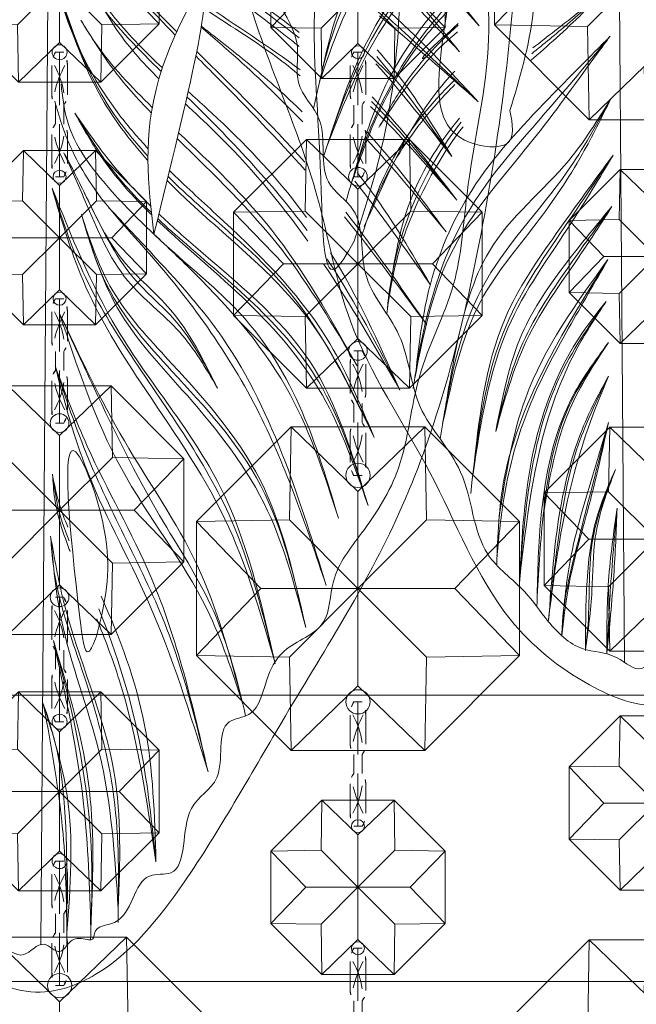
# Model space of a CAD drawing. Units: millimetres. Extents: x -605615645 to 17, y -1703671404 to 113.
# Drawn here: x -605611885 to -605611835, y -1703669679 to -1703669600 of the extents above; entities that cross this region are included whole.
import ezdxf

# ---------------------------------------------------------------- set-up
doc = ezdxf.new("R2010")
doc.units = ezdxf.units.MM
doc.layers.get('0').update_dxf_attribs({"lineweight": 9, "true_color": 0x1c1c1c})
doc.layers.get('Defpoints').update_dxf_attribs({"color": 3, "lineweight": 0})
doc.styles.add('2F обычный', font='Montserrat-Light.ttf', dxfattribs={"width": 0.8})
doc.dimstyles.new('stroitelniy3', dxfattribs={"dimtxt": 80, "dimasz": 30, "dimexe": 5, "dimexo": 10, "dimgap": 20, "dimtad": 1, "dimtoh": 1, "dimdec": 0, "dimrnd": 5, "dimtxsty": '2F обычный', "dimblk": 'ARCHTICK', "dimcen": 0.09, "dimdle": 2, "dimadec": 0, "dimazin": 2, "dimtfac": 1, "dimtdec": 0, "dimtmove": 1, "dimatfit": 3, "dimfxl": 10, "dimtfill": 1, "dimtolj": 1, "dimtzin": 0, "dimarcsym": 1})

# ---------------------------------------------------------------- blocks, each defined once
blk = doc.blocks.new('A$C444B649E')
at = {"color": 0, "extrusion": (0.222521, 0, 0.974928)}
for p, q in [((43.15, 3.825, 0.34), (41.715, 182.042, 0.668)), ((46.129, 3.497, -0.34), (47.565, 182.042, -0.668))]:
    blk.add_line(p, q, dxfattribs=at)
at = {"color": 0}
for points, knots in [([(40.556, 178.667, 0.932), (40.524, 178.674, 0.939), (38.071, 179.205, 1.499), (30.832, 179.664, 3.152), (22.29, 173.414, 5.101), (15.507, 165.811, 6.649), (14.16, 158.26, 6.957), (10.992, 150.618, 7.68), (6.332, 140.139, 8.744), (3.607, 125.486, 9.366), (0.816, 106.303, 10.003), (1.134, 83.812, 9.93), (4.444, 59.988, 9.174), (10.763, 38.393, 7.732), (21.636, 22.957, 5.25), (29.401, 9.916, 3.478), (36.301, 1.918, 1.903), (43.446, -0.674, 0.272), (50.01, 1.689, -1.226), (57.893, 7.568, -3.025), (62.569, 19.195, -4.092), (70.424, 29.428, -5.885), (72.853, 43.198, -6.439), (81.173, 59.145, -8.339), (82.159, 82.751, -8.563), (85.253, 104.51, -9.27), (84.685, 121.96, -9.14), (83.703, 137.357, -8.916), (78.358, 152.347, -7.696), (72.193, 167.813, -6.289), (62.764, 177.421, -4.137), (53.559, 179.265, -2.036), (49.801, 178.317, -1.178), (48.813, 177.991, -0.953)], [4.98394, 4.98394, 4.98394, 4.98394, 5.084102, 12.647306, 26.471377, 35.462956, 42.847511, 48.920762, 60.410313, 77.261702, 93.373244, 118.609304, 144.315789, 165.577086, 185.35708, 200.881729, 211.764806, 216.457286, 223.225248, 232.0523, 245.845184, 259.914597, 270.441227, 287.089248, 313.419389, 339.884869, 353.169381, 365.71295, 385.96429, 400.57599, 415.781125, 424.586866, 427.780695, 427.780695, 427.780695, 427.780695]), ([(20.657, 75.994, 5.474), (21.114, 76.323, 5.37), (24.582, 78.797, 4.578), (30.106, 82.708, 3.317), (37.408, 88.404, 1.651), (39.475, 93.5, 1.179), (40.545, 96.136, 0.935)], [18.766371, 18.766371, 18.766371, 18.766371, 20.483315, 31.76853, 39.611304, 48.019464, 48.019464, 48.019464, 48.019464]), ([(20.672, 77.116, 5.47), (22.362, 78.322, 5.085), (26.963, 81.39, 4.035), (33.125, 85.673, 2.628), (38.316, 90.927, 1.443), (39.837, 94.483, 1.096), (40.545, 96.136, 0.935)], [19.572662, 19.572662, 19.572662, 19.572662, 25.89389, 36.369675, 42.554054, 47.928745, 47.928745, 47.928745, 47.928745]), ([(31.322, 77.178, 3.04), (33.823, 79.483, 2.469), (37.547, 83.063, 1.619), (40.759, 87.126, 0.886), (41.857, 88.515, 0.635)], [32.518509, 32.518509, 32.518509, 32.518509, 42.838356, 48.197631, 48.197631, 48.197631, 48.197631]), ([(5.007, 77.659, 9.046), (7.444, 80.467, 8.49), (10.161, 83.598, 7.87), (13.255, 86.232, 7.163), (13.577, 86.499, 7.09)], [0, 0, 0, 0, 11.198993, 12.48466, 12.48466, 12.48466, 12.48466]), ([(32.57, 74.272, 2.755), (34.006, 75.519, 2.427), (37.31, 78.589, 1.673), (39.911, 82.357, 1.079), (41.42, 84.542, 0.735)], [33.790641, 33.790641, 33.790641, 33.790641, 39.578271, 47.565977, 47.565977, 47.565977, 47.565977]), ([(32.87, 73.395, 2.686), (34.298, 74.701, 2.36), (37.564, 78.044, 1.615), (39.547, 82.591, 1.162), (41.498, 84.624, 0.717), (41.537, 84.665, 0.708)], [33.116339, 33.116339, 33.116339, 33.116339, 38.985711, 47.370634, 47.542403, 47.542403, 47.542403, 47.542403]), ([(6.716, 75.571, 8.656), (8.373, 77.477, 8.278), (10.491, 79.913, 7.794), (12.983, 81.89, 7.225), (13.54, 82.302, 7.098)], [0, 0, 0, 0, 7.61571, 9.734857, 9.734857, 9.734857, 9.734857]), ([(33.814, 67.777, 2.471), (34.679, 68.635, 2.273), (37.598, 71.768, 1.607), (40.487, 76.536, 0.948), (41.677, 80.586, 0.676), (41.992, 81.657, 0.604)], [31.067438, 31.067438, 31.067438, 31.067438, 34.780968, 44.108557, 47.464596, 47.464596, 47.464596, 47.464596]), ([(33.824, 66.82, 2.469), (35.445, 68.478, 2.099), (39.063, 72.878, 1.273), (40.899, 78.382, 0.854), (41.992, 81.657, 0.604)], [30.278847, 30.278847, 30.278847, 30.278847, 37.25714, 47.507711, 47.507711, 47.507711, 47.507711]), ([(5.072, 71.55, 9.031), (7.719, 74.168, 8.427), (10.491, 76.912, 7.794), (13.485, 79.371, 7.111), (13.621, 79.482, 7.08)], [0, 0, 0, 0, 11.290909, 11.826697, 11.826697, 11.826697, 11.826697]), ([(20.4, 70.734, 5.533), (21.811, 72.013, 5.211), (24.694, 74.397, 4.553), (27.698, 76.552, 3.867), (29.175, 77.617, 3.53)], [18.013639, 18.013639, 18.013639, 18.013639, 23.78105, 29.347808, 29.347808, 29.347808, 29.347808]), ([(33.454, 71.097, 2.553), (35.25, 72.714, 2.143), (37.521, 74.886, 1.625), (39.266, 77.504, 1.226), (39.67, 78.109, 1.134)], [27.849587, 27.849587, 27.849587, 27.849587, 35.151407, 37.349591, 37.349591, 37.349591, 37.349591]), ([(20.353, 69.925, 5.543), (22.163, 71.679, 5.13), (25.079, 74.266, 4.465), (28.112, 76.689, 3.772), (29.19, 77.532, 3.526)], [17.336792, 17.336792, 17.336792, 17.336792, 24.990285, 29.163246, 29.163246, 29.163246, 29.163246]), ([(7.373, 67.144, 8.506), (8.774, 69.267, 8.186), (10.756, 72.271, 7.734), (13.14, 74.957, 7.19), (13.869, 75.714, 7.023)], [0, 0, 0, 0, 7.679309, 10.863736, 10.863736, 10.863736, 10.863736]), ([(20.019, 62.258, 5.62), (22.143, 64.927, 5.135), (25.545, 68.383, 4.358), (29.251, 71.469, 3.512), (30.326, 72.368, 3.267)], [16.222637, 16.222637, 16.222637, 16.222637, 26.564585, 30.811384, 30.811384, 30.811384, 30.811384]), ([(19.903, 60.337, 5.646), (22.359, 63.514, 5.085), (25.805, 67.316, 4.299), (29.728, 70.656, 3.404), (30.57, 71.377, 3.211)], [14.514808, 14.514808, 14.514808, 14.514808, 26.687714, 30.032791, 30.032791, 30.032791, 30.032791]), ([(33.5, 62.449, 2.543), (33.586, 62.526, 2.523), (35.321, 64.099, 2.127), (37.793, 66.665, 1.563), (39.565, 69.606, 1.158), (40.18, 70.627, 1.018)], [30.851893, 30.851893, 30.851893, 30.851893, 31.202282, 37.966212, 41.559127, 41.559127, 41.559127, 41.559127]), ([(33.583, 63.169, 2.524), (34.924, 64.387, 2.218), (37.262, 66.729, 1.684), (39.267, 69.408, 1.226), (40.18, 70.627, 1.018)], [31.578414, 31.578414, 31.578414, 31.578414, 37.087764, 41.686591, 41.686591, 41.686591, 41.686591]), ([(15.612, 50.313, 6.625), (17.912, 54.111, 6.1), (22.191, 61.175, 5.124), (28.317, 66.559, 3.725), (31.157, 69.059, 3.077)], [0, 0, 0, 0, 13.311308, 24.754996, 24.754996, 24.754996, 24.754996]), ([(59.938, 67.729, -3.492), (61.081, 66.931, -3.753), (64.816, 64.296, -4.605), (70.461, 59.151, -5.894), (71.919, 53.203, -6.226), (72.6, 50.424, -6.382)], [15.897798, 15.897798, 15.897798, 15.897798, 20.147896, 29.756588, 38.178298, 38.178298, 38.178298, 38.178298]), ([(9.257, 56.868, 8.076), (10.87, 59.402, 7.708), (12.849, 62.51, 7.256), (15.18, 65.341, 6.724), (15.621, 65.854, 6.623)], [0, 0, 0, 0, 9.061, 11.11338, 11.11338, 11.11338, 11.11338]), ([(14.143, 44.572, 6.961), (15.398, 47.345, 6.674), (18.578, 54.367, 5.948), (25.73, 60.702, 4.316), (30.625, 64.817, 3.199), (31.95, 66.016, 2.896)], [0, 0, 0, 0, 9.091984, 23.029976, 28.464155, 28.464155, 28.464155, 28.464155]), ([(72.658, 50.195, -6.395), (71.541, 53.185, -6.14), (69.017, 59.94, -5.564), (63.186, 63.981, -4.233), (59.966, 66.281, -3.498)], [0, 0, 0, 0, 9.38451, 21.197322, 21.197322, 21.197322, 21.197322]), ([(14.143, 44.572, 6.961), (15.84, 47.891, 6.573), (19.78, 55.598, 5.674), (27.404, 60.96, 3.934), (31.62, 64.705, 2.972), (32.163, 65.207, 2.848)], [0, 0, 0, 0, 11.08493, 25.743493, 27.960815, 27.960815, 27.960815, 27.960815]), ([(14.663, 39.094, 6.842), (16.005, 43.195, 6.536), (18.811, 51.766, 5.895), (27.255, 57.848, 3.968), (31.843, 61.628, 2.921), (32.873, 62.534, 2.686)], [0, 0, 0, 0, 12.65249, 26.447815, 30.613054, 30.613054, 30.613054, 30.613054]), ([(60.015, 63.143, -3.509), (61.031, 62.348, -3.741), (64.6, 59.358, -4.556), (69.091, 53.331, -5.581), (71.096, 47.594, -6.038), (71.973, 45.083, -6.239)], [15.101909, 15.101909, 15.101909, 15.101909, 19.034322, 29.293182, 37.273311, 37.273311, 37.273311, 37.273311]), ([(14.663, 39.094, 6.842), (15.808, 42.162, 6.581), (18.128, 48.378, 6.051), (25.085, 55.777, 4.463), (30.446, 59.754, 3.24), (33.012, 62.014, 2.654)], [0, 0, 0, 0, 9.764092, 19.784375, 30.188908, 30.188908, 30.188908, 30.188908]), ([(71.973, 45.083, -6.239), (70.559, 48.401, -5.916), (67.781, 54.915, -5.282), (62.675, 59.766, -4.116), (60.046, 61.972, -3.516)], [0, 0, 0, 0, 10.742642, 21.091501, 21.091501, 21.091501, 21.091501]), ([(60.286, 57.976, -3.571), (60.957, 57.411, -3.724), (63.98, 54.695, -4.414), (67.526, 49.524, -5.224), (69.093, 44.529, -5.581), (69.693, 42.616, -5.718)], [17.018191, 17.018191, 17.018191, 17.018191, 19.69051, 29.392527, 35.411779, 35.411779, 35.411779, 35.411779]), ([(47.562, 57.68, -0.667), (49.031, 56.328, -1.002), (51.225, 54.307, -1.503), (53.568, 52.442, -2.038), (54.342, 51.825, -2.214)], [0, 0, 0, 0, 6.080789, 9.081895, 9.081895, 9.081895, 9.081895]), ([(54.09, 52.87, -2.157), (52.831, 53.792, -1.87), (50.62, 55.333, -1.365), (48.471, 56.983, -0.874), (47.562, 57.68, -0.667)], [25.329007, 25.329007, 25.329007, 25.329007, 30.093882, 33.584489, 33.584489, 33.584489, 33.584489]), ([(60.389, 56.846, -3.595), (61.631, 55.756, -3.878), (64.582, 52.836, -4.552), (67.775, 47.629, -5.28), (69.31, 43.529, -5.631), (69.961, 41.791, -5.78)], [17.911708, 17.911708, 17.911708, 17.911708, 22.922901, 30.509312, 36.094846, 36.094846, 36.094846, 36.094846]), ([(60.601, 54.69, -3.643), (62.423, 53.216, -4.059), (65.012, 50.665, -4.65), (66.855, 47.558, -5.07), (67.496, 46.478, -5.217)], [15.876363, 15.876363, 15.876363, 15.876363, 22.976805, 26.764393, 26.764393, 26.764393, 26.764393]), ([(67.413, 46.618, -5.198), (66.035, 48.555, -4.883), (64.041, 51.359, -4.428), (61.475, 53.533, -3.843), (60.651, 54.171, -3.654)], [0, 0, 0, 0, 7.127201, 10.314895, 10.314895, 10.314895, 10.314895]), ([(68.77, 38.527, -5.508), (66.81, 42.628, -5.06), (64.626, 47.195, -4.562), (61.233, 50.672, -3.787), (60.875, 51.018, -3.706)], [0, 0, 0, 0, 13.413092, 14.941435, 14.941435, 14.941435, 14.941435]), ([(60.883, 49.926, -3.707), (61.381, 49.469, -3.821), (63.541, 47.384, -4.314), (66.123, 44.112, -4.903), (67.677, 41.033, -5.258), (68.149, 40.033, -5.366)], [17.342938, 17.342938, 17.342938, 17.342938, 19.39923, 26.471249, 29.802983, 29.802983, 29.802983, 29.802983]), ([(66.742, 32.029, -5.045), (66.332, 34.795, -4.951), (65.504, 40.38, -4.762), (62.371, 45.119, -4.047), (60.484, 47.241, -3.616)], [0, 0, 0, 0, 8.297135, 16.75392, 16.75392, 16.75392, 16.75392]), ([(60.166, 46.538, -3.544), (61.823, 44.616, -3.922), (64.002, 41.096, -4.419), (66.031, 36.092, -4.882), (66.518, 33.307, -4.994), (66.742, 32.029, -5.045)], [17.073044, 17.073044, 17.073044, 17.073044, 24.790941, 29.370325, 33.255416, 33.255416, 33.255416, 33.255416]), ([(40.607, 35.418, 0.92), (40.648, 35.518, 0.911), (41.207, 36.905, 0.783), (41.951, 38.936, 0.614), (42.085, 40.976, 0.583), (42.128, 41.632, 0.573)], [26.200827, 26.200827, 26.200827, 26.200827, 26.523916, 30.670531, 32.636928, 32.636928, 32.636928, 32.636928]), ([(40.789, 37.359, 0.879), (41.083, 37.984, 0.812), (41.645, 39.334, 0.683), (41.963, 40.779, 0.611), (42.131, 41.543, 0.573)], [28.3333, 28.3333, 28.3333, 28.3333, 30.418264, 32.759606, 32.759606, 32.759606, 32.759606]), ([(33.126, 10.478, 2.628), (33.248, 14.183, 2.6), (33.49, 21.611, 2.545), (36.262, 28.484, 1.912), (37.906, 31.814, 1.537)], [0, 0, 0, 0, 11.023507, 22.101977, 22.101977, 22.101977, 22.101977]), ([(33.126, 10.478, 2.628), (33.923, 15.444, 2.446), (35.004, 22.178, 2.199), (37.575, 28.379, 1.612), (38.277, 30.001, 1.452)], [0, 0, 0, 0, 14.974689, 20.301619, 20.301619, 20.301619, 20.301619]), ([(47.561, 22.599, -0.667), (48.418, 19.511, -0.862), (49.954, 13.976, -1.213), (51.526, 8.284, -1.572), (51.578, 5.685, -1.584), (51.579, 5.635, -1.584)], [0, 0, 0, 0, 9.664838, 17.326326, 17.475813, 17.475813, 17.475813, 17.475813])]:
    blk.add_open_spline(points, degree=3, knots=knots, dxfattribs=at)
at = {"color": 254}
for points, knots in [([(41.76, 176.405, 0.657), (39.4, 176.6, 1.196), (34.703, 175.866, 2.268), (28.434, 174.589, 3.699), (24.189, 168.714, 4.668), (16.906, 165.145, 6.33), (16.26, 155.639, 6.477), (11.402, 150.034, 7.586), (11.816, 142.243, 7.492), (6.645, 137.545, 8.672), (8.436, 132.49, 8.263), (6.443, 128.72, 8.718), (6.026, 124.322, 8.813), (4.352, 119.101, 9.195), (6.476, 114.313, 8.711), (2.622, 108.297, 9.59), (4.837, 100.814, 9.085), (2.969, 92.558, 9.511), (4.705, 84.791, 9.115), (3.591, 75.152, 9.369), (6.148, 65.975, 8.785), (6.68, 56.487, 8.664), (10.756, 49.803, 7.734), (11.289, 42.311, 7.612), (14.811, 37.212, 6.808), (18.021, 33.669, 6.076), (17.951, 28.985, 6.092), (21.807, 28.069, 5.212), (23.683, 25.258, 4.783), (24.129, 22.101, 4.681), (28.137, 21.925, 3.767), (26.697, 16.888, 4.095), (31.362, 14.967, 3.03), (30.141, 9.066, 3.309), (35.096, 9.827, 2.178), (35.147, 5.229, 2.167), (38.525, 5.369, 1.396), (38.511, 4.261, 1.399), (38.873, 4.165, 1.316), (39.043, 4.203, 1.277), (39.12, 4.22, 1.26)], [218.465626, 218.465626, 218.465626, 218.465626, 225.829795, 233.039021, 236.861881, 247.317813, 255.239314, 263.180788, 268.46299, 277.563389, 280.279743, 283.325156, 289.729094, 293.628126, 299.420955, 303.68099, 313.590498, 320.947553, 328.748681, 337.009293, 349.682548, 357.0429, 365.074306, 372.652492, 378.828767, 383.464434, 386.818289, 391.041452, 393.444663, 397.046063, 398.90192, 403.511777, 406.875612, 412.354794, 414.269758, 419.140742, 421.132767, 421.576733, 421.874824, 422.119382, 422.119382, 422.119382, 422.119382]), ([(39.12, 4.22, 1.26), (39.588, 4.306, 1.153), (40.546, 4.484, 0.934), (41.436, 2.676, 0.731), (43.052, 4.516, 0.362), (44.727, 2.253, -0.02), (46.994, 4.423, -0.537), (50.083, 4.215, -1.242), (52.762, 6.601, -1.854), (54.914, 9.613, -2.345), (59.288, 12.333, -3.343), (59.419, 19.092, -3.373), (64.627, 23.553, -4.562), (64.976, 30.071, -4.642), (69.545, 34.141, -5.684), (68.543, 39.73, -5.456), (73.092, 42.182, -6.494), (71.601, 46.996, -6.154), (75.039, 49.691, -6.938), (74, 54.117, -6.701), (77.608, 57.529, -7.525), (77.965, 61.499, -7.606), (77.583, 64.682, -7.519), (81.299, 65.728, -8.367), (79.285, 72.291, -7.908), (80.578, 77.558, -8.203), (81.339, 84.197, -8.376), (82.262, 89.139, -8.587), (80.396, 94.652, -8.161), (83.362, 95.771, -8.838), (82.176, 98.731, -8.568), (83.533, 102.243, -8.877), (82.459, 107.228, -8.632), (84.879, 114.055, -9.184), (82.697, 121.56, -8.686), (83.327, 130.626, -8.83), (80.009, 139.429, -8.073), (79.673, 148.352, -7.996), (74.205, 152.698, -6.748), (73.06, 160.189, -6.487), (68.758, 167.762, -5.505), (62.285, 174.221, -4.028), (55.063, 176.643, -2.379), (50.146, 175.089, -1.257), (47.898, 175.274, -0.744), (47.511, 175.325, -0.655)], [0, 0, 0, 0, 1.346803, 2.75768, 4.280782, 6.27917, 8.632257, 11.826402, 15.561518, 18.731857, 23.211741, 30.237294, 36.602996, 42.671487, 48.456934, 53.663418, 56.829572, 61.900571, 65.413119, 68.244431, 74.10035, 78.363785, 80.706666, 81.926966, 88.681212, 94.936562, 99.678817, 108.076425, 111.729333, 112.864323, 116.43425, 118.514078, 124.296769, 130.823581, 139.578972, 146.905127, 157.677275, 167.973028, 171.232947, 178.02854, 189.425849, 197.219003, 205.468691, 211.268711, 212.478998, 212.478998, 212.478998, 212.478998])]:
    blk.add_open_spline(points, degree=3, knots=knots, dxfattribs=at)
for points in [[(17.369, 60.352), (13.757, 77.099), (15.883, 94.601), (18.852, 88.084), (20.09, 64.322), (18.979, 58.102), (17.369, 60.352)], [(33.306, 60.909, 2.587), (29.683, 79.938, 3.414), (32.87, 73.395, 2.686), (33.306, 60.909, 2.587)], [(55.497, 47.852), (54.519, 64.894), (58.81, 72.438), (60.113, 60.389), (58.864, 45.301), (56.345, 45.192, -2.672), (55.497, 47.852)], [(38.633, 28.596), (37.81, 35.999), (40.334, 43.402), (40.005, 30.077), (39.265, 27.358), (38.633, 28.596)]]:
    blk.add_spline(points, degree=3)
at = {"color": 87}
for points, knots in [([(20.669, 76.674, 5.471), (23.763, 78.925, 4.765), (29.63, 82.746, 3.426), (37.369, 88.549, 1.659), (39.578, 93.826, 1.155), (40.545, 96.136, 0.935)], [19.304751, 19.304751, 19.304751, 19.304751, 31.022031, 40.557759, 47.978627, 47.978627, 47.978627, 47.978627]), ([(31.454, 76.909, 3.01), (33.382, 78.731, 2.57), (37.084, 82.374, 1.725), (40.288, 86.496, 0.993), (41.857, 88.515, 0.635)], [32.377722, 32.377722, 32.377722, 32.377722, 40.43531, 48.168315, 48.168315, 48.168315, 48.168315]), ([(5.007, 77.659, 9.046), (7.719, 80.453, 8.427), (10.479, 83.297, 7.797), (13.506, 85.807, 7.106), (13.558, 85.85, 7.094)], [0, 0, 0, 0, 11.79571, 12.00173, 12.00173, 12.00173, 12.00173]), ([(32.674, 73.982, 2.731), (34.592, 75.708, 2.293), (37.974, 78.823, 1.521), (40.366, 82.793, 0.975), (41.42, 84.542, 0.735)], [33.502658, 33.502658, 33.502658, 33.502658, 41.295654, 47.431566, 47.431566, 47.431566, 47.431566]), ([(33.825, 67.185, 2.468), (35.359, 68.719, 2.118), (38.968, 72.966, 1.294), (40.843, 78.354, 0.867), (41.992, 81.657, 0.604)], [30.536085, 30.536085, 30.536085, 30.536085, 37.081701, 47.453687, 47.453687, 47.453687, 47.453687]), ([(5.072, 71.55, 9.031), (7.203, 73.407, 8.545), (10.038, 75.879, 7.898), (12.925, 78.314, 7.239), (13.648, 78.91, 7.074)], [0, 0, 0, 0, 8.615642, 11.461598, 11.461598, 11.461598, 11.461598]), ([(20.564, 73.63, 5.495), (21.263, 74.168, 5.336), (23.964, 76.136, 4.719), (26.88, 77.773, 4.054), (28.969, 79.063, 3.577)], [18.078179, 18.078179, 18.078179, 18.078179, 20.767074, 28.266034, 28.266034, 28.266034, 28.266034]), ([(33.535, 70.649, 2.535), (34.732, 71.787, 2.261), (36.979, 74.094, 1.748), (38.787, 76.791, 1.336), (39.67, 78.109, 1.134)], [27.522255, 27.522255, 27.522255, 27.522255, 32.528439, 37.312919, 37.312919, 37.312919, 37.312919]), ([(20.156, 66.046, 5.588), (22.596, 68.585, 5.031), (25.778, 71.632, 4.305), (29.012, 74.627, 3.567), (29.657, 75.228, 3.42)], [16.509144, 16.509144, 16.509144, 16.509144, 27.212141, 29.887575, 29.887575, 29.887575, 29.887575]), ([(33.523, 62.641, 2.537), (34.924, 63.89, 2.218), (37.373, 66.334, 1.659), (39.294, 69.272, 1.22), (40.18, 70.627, 1.018)], [31.044199, 31.044199, 31.044199, 31.044199, 36.736364, 41.610586, 41.610586, 41.610586, 41.610586]), ([(7.884, 61.092, 8.389), (10.166, 63.649, 7.868), (12.462, 66.222, 7.344), (14.915, 68.645, 6.785), (14.929, 68.659, 6.781)], [0, 0, 0, 0, 10.402576, 10.463444, 10.463444, 10.463444, 10.463444]), ([(15.612, 50.313, 6.625), (17.678, 53.542, 6.154), (22.052, 60.376, 5.156), (28.106, 65.715, 3.774), (31.273, 68.57, 3.051), (31.281, 68.577, 3.049)], [0, 0, 0, 0, 11.528525, 24.399951, 24.431467, 24.431467, 24.431467, 24.431467]), ([(59.954, 67.015, -3.495), (60.991, 66.266, -3.732), (64.869, 63.43, -4.617), (70.844, 57.781, -5.981), (72.447, 51.141, -6.347), (73.191, 48, -6.517)], [16.399322, 16.399322, 16.399322, 16.399322, 20.284889, 30.920597, 40.423915, 40.423915, 40.423915, 40.423915]), ([(14.143, 44.572, 6.961), (16.324, 48.732, 6.463), (20.181, 56.088, 5.583), (27.602, 61.681, 3.889), (31.217, 64.752, 3.064), (32.078, 65.529, 2.867)], [0, 0, 0, 0, 13.938017, 24.641606, 28.122734, 28.122734, 28.122734, 28.122734]), ([(60.03, 62.524, -3.513), (61.835, 61.088, -3.925), (66.583, 56.933, -5.009), (70.22, 50.049, -5.838), (71.958, 45.13, -6.235), (72.341, 44.046, -6.323)], [15.462961, 15.462961, 15.462961, 15.462961, 22.473591, 34.733982, 38.199248, 38.199248, 38.199248, 38.199248]), ([(14.663, 39.094, 6.842), (15.855, 42.581, 6.57), (18.822, 51.255, 5.893), (27.171, 57.361, 3.987), (32.162, 61.455, 2.848), (32.973, 62.158, 2.663)], [0, 0, 0, 0, 10.873272, 27.05632, 30.304768, 30.304768, 30.304768, 30.304768]), ([(11.894, 48.377, 7.474), (13.813, 51.884, 7.036), (15.795, 55.505, 6.584), (18.166, 58.822, 6.042), (18.241, 58.926, 6.025)], [0, 0, 0, 0, 12.01036, 12.399488, 12.399488, 12.399488, 12.399488]), ([(47.562, 57.68, -0.667), (48.724, 56.703, -0.932), (50.888, 54.884, -1.426), (53.158, 53.194, -1.944), (54.199, 52.401, -2.182)], [0, 0, 0, 0, 4.627399, 8.610509, 8.610509, 8.610509, 8.610509]), ([(60.337, 57.402, -3.583), (60.381, 57.362, -3.593), (64.034, 54.085, -4.427), (67.859, 48.369, -5.3), (69.863, 42.132, -5.757), (70.351, 40.543, -5.869)], [17.465436, 17.465436, 17.465436, 17.465436, 17.645394, 32.355434, 37.354724, 37.354724, 37.354724, 37.354724]), ([(60.587, 54.83, -3.64), (62.615, 53.159, -4.103), (64.622, 51.39, -4.561), (63.276, 52.236, -4.254), (63.24, 52.259, -4.245)], [15.023765, 15.023765, 15.023765, 15.023765, 19.641234, 19.767671, 19.767671, 19.767671, 19.767671]), ([(25.325, 22.191, 4.409), (26.046, 25.084, 4.244), (27.656, 30.875, 3.877), (33.503, 38.937, 2.542), (37.796, 47.042, 1.562), (40.537, 52.568, 0.936), (41.538, 54.585, 0.708)], [1.655413, 1.655413, 1.655413, 1.655413, 10.523752, 19.624914, 31.433263, 38.222384, 38.222384, 38.222384, 38.222384]), ([(60.887, 50.322, -3.708), (63.055, 48.325, -4.203), (66.501, 44.479, -4.99), (68.312, 39.688, -5.403), (69.036, 37.646, -5.568)], [17.114366, 17.114366, 17.114366, 17.114366, 25.992342, 32.459614, 32.459614, 32.459614, 32.459614]), ([(47.314, 48.784, -0.61), (48.513, 46.772, -0.884), (51.745, 41.347, -1.622), (59.795, 34.043, -3.459), (61.386, 25.745, -3.822), (62.174, 21.462, -4.002)], [0, 0, 0, 0, 7.07445, 19.074355, 31.772081, 31.772081, 31.772081, 31.772081]), ([(60.347, 46.895, -3.585), (63.609, 43.097, -4.33), (66.151, 37.639, -4.91), (66.741, 32.063, -5.045), (66.796, 31.471, -5.057)], [16.98245, 16.98245, 16.98245, 16.98245, 32.018393, 33.804446, 33.804446, 33.804446, 33.804446]), ([(40.689, 36.26, 0.902), (41.096, 37.198, 0.809), (41.73, 38.909, 0.664), (42.008, 40.735, 0.601), (42.131, 41.543, 0.573)], [27.060095, 27.060095, 27.060095, 27.060095, 30.138663, 32.581733, 32.581733, 32.581733, 32.581733]), ([(47.562, 35.867, -0.667), (49.385, 33.183, -1.083), (53.084, 27.736, -1.927), (56.886, 19.392, -2.795), (57.177, 13.661, -2.862), (57.246, 11.306, -2.877)], [0, 0, 0, 0, 9.836871, 19.961353, 26.975606, 26.975606, 26.975606, 26.975606]), ([(33.126, 10.478, 2.628), (33.475, 13.524, 2.548), (34.275, 20.5, 2.366), (36.493, 27.166, 1.859), (38.099, 30.785, 1.493)], [0, 0, 0, 0, 9.179462, 21.021146, 21.021146, 21.021146, 21.021146]), ([(47.511, 29.203, -0.655), (48.832, 27.474, -0.957), (52.052, 23.259, -1.692), (53.308, 15.566, -1.978), (53.634, 10.223, -2.053), (53.76, 7.986, -2.082)], [0, 0, 0, 0, 6.511026, 15.875198, 22.62889, 22.62889, 22.62889, 22.62889]), ([(38.83, 4.19, 1.326), (38.718, 6.659, 1.352), (38.53, 12.801, 1.395), (39.898, 20.899, 1.082), (41.495, 26.331, 0.718), (42.058, 28.248, 0.589)], [1.679, 1.679, 1.679, 1.679, 9.080642, 20.097149, 26.106496, 26.106496, 26.106496, 26.106496]), ([(47.561, 26.409, -0.667), (48.565, 24.497, -0.896), (51.027, 19.811, -1.458), (51.977, 12.94, -1.675), (52.565, 8.315, -1.809), (52.758, 6.792, -1.853)], [0, 0, 0, 0, 6.476585, 15.872014, 20.490996, 20.490996, 20.490996, 20.490996]), ([(40.878, 3.744, 0.859), (40.871, 5.625, 0.86), (40.866, 11.591, 0.861), (41.07, 18.353, 0.815), (42.77, 22.724, 0.427), (42.993, 23.298, 0.376)], [2.142057, 2.142057, 2.142057, 2.142057, 7.803784, 20.052101, 21.901595, 21.901595, 21.901595, 21.901595]), ([(46.917, 18.992, -0.52), (47.7, 17.209, -0.698), (49.434, 13.261, -1.094), (49.078, 8.196, -1.013), (49.422, 5.196, -1.091), (49.515, 4.526, -1.113)], [0, 0, 0, 0, 5.785851, 12.811069, 14.841619, 14.841619, 14.841619, 14.841619]), ([(46.764, 15.891, -0.485), (46.985, 13.658, -0.535), (47.369, 9.763, -0.623), (47.552, 5.852, -0.665), (47.664, 4.186, -0.69)], [0, 0, 0, 0, 6.733199, 11.742142, 11.742142, 11.742142, 11.742142])]:
    blk.add_open_spline(points, degree=3, knots=knots, dxfattribs=at)
for points in [[(6.716, 75.571, 8.656), (8.92, 77.752, 8.153), (11.123, 79.932, 7.65), (13.549, 81.763, 7.096)], [(7.373, 67.144, 8.506), (9.484, 69.914, 8.024), (11.594, 72.684, 7.542), (13.919, 75.19, 7.012)], [(6.936, 63.632, 8.606), (9.341, 66.38, 8.057), (11.745, 69.129, 7.508), (14.381, 71.576, 6.906)], [(19.966, 61.19, 5.632), (23.087, 65.077, 4.919), (26.707, 68.57, 4.093), (30.427, 71.955, 3.244)], [(9.564, 53.626, 8.006), (11.903, 56.559, 7.472), (14.242, 59.491, 6.938), (16.71, 62.301, 6.375)]]:
    blk.add_open_spline(points, degree=3, dxfattribs=at)
at = {"color": 0}
for points in [[(20.587, 74.107, 5.49), (23.274, 75.997, 4.877), (26.16, 77.639, 4.218), (28.942, 79.45, 3.583)], [(5.072, 71.55, 9.031), (7.921, 73.874, 8.381), (10.771, 76.197, 7.73), (13.671, 78.463, 7.068)], [(20.184, 66.69, 5.582), (23.161, 69.803, 4.902), (26.383, 72.678, 4.167), (29.579, 75.585, 3.437)], [(7.373, 67.144, 8.506), (9.52, 69.683, 8.016), (11.667, 72.221, 7.526), (13.979, 74.609, 6.998)], [(6.936, 63.632, 8.606), (9.307, 66.506, 8.064), (11.678, 69.379, 7.523), (14.325, 71.935, 6.919)], [(6.936, 63.632, 8.606), (9.362, 66.234, 8.052), (11.789, 68.836, 7.498), (14.448, 71.167, 6.891)], [(7.884, 61.092, 8.389), (10.122, 63.883, 7.878), (12.36, 66.674, 7.368), (14.818, 69.184, 6.807)], [(9.257, 56.868, 8.076), (11.384, 59.685, 7.59), (13.51, 62.501, 7.105), (15.819, 65.154, 6.578)], [(9.564, 53.626, 8.006), (11.854, 56.69, 7.483), (14.145, 59.753, 6.96), (16.59, 62.666, 6.402)], [(11.894, 48.377, 7.474), (13.742, 52.169, 7.052), (15.591, 55.96, 6.63), (17.927, 59.415, 6.097)], [(11.894, 48.377, 7.474), (14.03, 51.817, 6.987), (16.166, 55.257, 6.499), (18.539, 58.517, 5.957)]]:
    blk.add_open_spline(points, degree=3, dxfattribs=at)
for points in [[(17.25, 38.089, 6.251), (19.914, 45.521, 5.644), (24.945, 53.634, 4.495), (30.721, 58.749, 3.177), (37.117, 64.501, 1.717), (40.87, 70.105, 0.86), (41.38, 72.955, 0.744)], [(18.308, 32.663, 6.01), (24.141, 46.486, 4.679), (34.055, 59.712, 2.416), (38.721, 64.868, 1.351), (41.346, 69.799, 0.752), (41.929, 71.593, 0.619)], [(27.782, 48.544, 3.848), (31.064, 53.028, 3.099), (35.585, 57.165, 2.067), (39.307, 63.606, 1.217), (41.135, 67.452, 0.8)], [(22.788, 26.509, 4.988), (27.121, 38.012, 3.999), (34.48, 49.019, 2.319), (39.221, 56.646, 1.237), (42.174, 64.609, 0.563)], [(22.788, 26.509, 4.988), (27.537, 40.605, 3.903), (36.504, 53.281, 1.857), (42.174, 64.609, 0.563)], [(27.782, 48.544, 3.848), (31.865, 54.831, 2.916), (35.975, 58.787, 1.978), (39.333, 64.182, 1.211)], [(20.098, 29.289, 5.601), (23.415, 38.682, 4.844), (30.426, 47.958, 3.244), (36.497, 55.026, 1.859), (39.622, 62.514, 1.145)], [(20.098, 29.289, 5.601), (24.044, 41.104, 4.701), (32.325, 51.083, 2.811), (37.129, 56.745, 1.714), (39.622, 62.514, 1.145)], [(17.25, 38.089, 6.251), (21.417, 47.962, 5.3), (29.748, 57.755, 3.399), (33.306, 60.909, 2.587)], [(25.567, 23.147, 4.353), (28.677, 30.734, 3.644), (36.139, 42.066, 1.94), (41.538, 54.585, 0.708)], [(25.567, 23.147, 4.353), (29.538, 34.302, 3.447), (35.878, 44.294, 2), (41.538, 54.585, 0.708)], [(47.363, 53.82, -0.622), (52.707, 48.813, -1.841), (59.413, 41.429, -3.372), (63.166, 33.342, -4.229), (64.29, 26.826, -4.485)], [(64.377, 26.325, -4.505), (61.385, 36.058, -3.822), (53.698, 45.946, -2.068), (48.46, 52.461, -0.872), (47.363, 53.82, -0.622)], [(28.592, 17.688, 3.663), (33.778, 31.332, 2.479), (39.337, 42.415, 1.21), (41.912, 50.336, 0.623)], [(28.592, 17.688, 3.663), (33.541, 33.321, 2.533), (39.108, 43.875, 1.263), (41.912, 50.336, 0.623)], [(47.314, 48.784, -0.61), (50.948, 43.86, -1.44), (57.882, 36.553, -3.022), (60.706, 29.01, -3.667), (61.92, 22.832, -3.944)], [(61.952, 22.658, -3.951), (58.632, 32.528, -3.194), (53.811, 38.759, -2.093), (49.784, 44.35, -1.174), (47.314, 48.784, -0.61)], [(47.115, 44.258, -0.565), (52.062, 37.95, -1.694), (56.515, 31.138, -2.71), (59.306, 18.637, -3.348)], [(59.306, 18.637, -3.348), (56.265, 30.361, -2.653), (50.737, 38.836, -1.392), (47.115, 44.258, -0.565)], [(47.215, 40.135, -0.588), (51.081, 35.715, -1.47), (55.046, 29.873, -2.375), (57.326, 22.05, -2.896)], [(57.326, 22.05, -2.896), (54.678, 29.296, -2.291), (49.51, 36.866, -1.112), (47.215, 40.135, -0.588)], [(36.405, 6.702, 1.879), (36.766, 17.601, 1.797), (41.169, 31.407, 0.792), (42.298, 36.651, 0.534)], [(36.405, 6.702, 1.879), (38.068, 19.246, 1.5), (41.375, 29.987, 0.745), (42.278, 36.516, 0.539)], [(47.562, 35.867, -0.667), (54.722, 24.75, -2.301), (57.039, 15.139, -2.83)], [(47.562, 35.867, -0.667), (50.985, 30.344, -1.448), (54.457, 23.918, -2.241), (56.575, 16.933, -2.724), (57.222, 12.052, -2.872)], [(47.71, 32.509, -0.701), (51.824, 26.311, -1.64), (54.154, 19.142, -2.172), (55.294, 9.541, -2.432)], [(47.71, 32.509, -0.701), (50.175, 28.852, -1.263), (52.481, 23.935, -1.79), (55.243, 10.183, -2.42)], [(53.734, 8.442, -2.076), (53.363, 15.401, -1.991), (50.785, 24.59, -1.403), (47.511, 29.203, -0.655)], [(47.511, 29.203, -0.655), (50.888, 23.838, -1.426), (53.195, 15.333, -1.953)], [(38.791, 5.105, 1.335), (38.921, 16.19, 1.305), (42.058, 28.248, 0.589)], [(42.058, 28.248, 0.589), (39.423, 15.089, 1.191), (38.791, 5.105, 1.335)], [(52.738, 6.95, -1.848), (51.326, 15.45, -1.526), (48.675, 23.867, -0.921), (47.52, 26.501, -0.657)], [(47.52, 26.501, -0.657), (49.223, 23.467, -1.046), (51.192, 18.133, -1.495), (52.689, 7.338, -1.837)], [(42.903, 23.065, 0.396), (40.856, 15.792, 0.864), (40.875, 4.772, 0.859)], [(40.875, 4.772, 0.859), (41.215, 12.701, 0.782), (42.903, 23.065, 0.396)], [(47.515, 22.778, -0.656), (48.912, 18.457, -0.975), (50.948, 11.183, -1.44), (51.577, 5.722, -1.583)], [(49.524, 4.46, -1.115), (48.955, 9.253, -0.985), (48.662, 13.56, -0.918), (46.917, 18.992, -0.52)], [(46.917, 18.992, -0.52), (48.495, 15.248, -0.88), (49.402, 9.706, -1.087), (49.515, 4.526, -1.113)], [(46.764, 15.891, -0.485), (47.507, 10.068, -0.654), (47.664, 4.186, -0.69)], [(46.764, 15.891, -0.485), (47.055, 10.482, -0.551), (47.664, 4.186, -0.69)]]:
    blk.add_spline(points, degree=3, dxfattribs=at)
at = {"color": 87}
for points in [[(27.782, 48.544, 3.848), (31.473, 53.983, 3.005), (35.072, 57.388, 2.184), (39.041, 63.631, 1.278), (41.025, 67.32, 0.825)], [(22.755, 26.386, 4.995), (26.546, 37.893, 4.13), (35.586, 51.567, 2.066), (39.48, 57.87, 1.178), (42.174, 64.609, 0.563)], [(18.308, 32.663, 6.01), (21.887, 42.626, 5.193), (27.306, 52.538, 3.956), (33.103, 58.965, 2.633), (37.231, 63.036, 1.691)], [(20.098, 29.289, 5.601), (24.003, 40.691, 4.71), (31.739, 49.904, 2.945), (37.338, 56.7, 1.667), (39.622, 62.514, 1.145)], [(47.363, 53.82, -0.622), (52.518, 48.181, -1.798), (60.349, 38.675, -3.586), (64.215, 27.245, -4.468), (64.513, 25.518, -4.536)], [(28.592, 17.688, 3.663), (31.982, 28.71, 2.889), (38.995, 42.847, 1.288), (41.912, 50.336, 0.623)], [(47.115, 44.258, -0.565), (50.932, 39.025, -1.436), (56.433, 30.542, -2.692), (59.507, 17.072, -3.393)], [(47.215, 40.135, -0.588), (51.09, 35.157, -1.472), (55.165, 28.746, -2.402), (57.326, 22.05, -2.896)], [(36.421, 5.601, 1.876), (36.787, 15.655, 1.792), (39.569, 25.935, 1.157), (42.058, 34.264, 0.589), (42.278, 36.516, 0.539)], [(55.243, 10.183, -2.42), (54.037, 20.536, -2.145), (49.825, 29.928, -1.183), (47.71, 32.509, -0.701)], [(51.579, 5.635, -1.584), (51.028, 9.369, -1.458), (49.09, 16.536, -1.016), (47.515, 22.778, -0.656)]]:
    blk.add_spline(points, degree=3, dxfattribs=at)
blk = doc.blocks.new('*U283')
at = {"color": 0}
for p, q in [((-0.858, 5), (-0.757, -0.757)), ((-0.757, -0.757), (-5, -5)), ((5, -0.858), (-0.757, -0.757))]:
    blk.add_line(p, q, dxfattribs=at)
blk = doc.blocks.new('*U284')
at = {"color": 0, "linetype": 'ByBlock', "lineweight": -2, "transparency": 16777216}
for p, rotation in [((34032.471, 9170.93, 1.076), 45.00000000000001), ((34027.471, 9168.859, 1.076), 90.00000000000001), ((34025.4, 9163.859, 1.076), 135), ((34039.542, 9163.859, 1.076), 315), ((34027.471, 9158.859, 1.076), 180), ((34032.471, 9156.788, 1.076), 225.0000000000001), ((34037.471, 9158.859, 1.076), 270)]:
    blk.add_blockref('*U283', p, dxfattribs=dict(at, rotation=rotation))
blk.add_blockref('*U283', (34037.471, 9168.859, 1.076), dxfattribs=at)
blk = doc.blocks.new('A$C172A4C73')
at = {"elevation": 1.076}
blk.add_lwpolyline([(5.858, 20), (0, 14.142), (0, 5.858), (5.858, 0), (14.142, 0), (20, 5.858), (20, 14.142), (14.142, 20)], close=True, dxfattribs=at)
at = {"color": 0}
for centre in [(10, 17, 1.076), (10, 3, 1.076)]:
    blk.add_circle(centre, 0.75, dxfattribs=at)
blk.add_blockref('*U284', (-34022.471, -9153.859))
blk = doc.blocks.new('A$Cced6107b')
for p, q in [((0.975, 10), (0.297, 10)), ((0.636, 5.763), (0.636, 10)), ((0.636, 8.305), (0.636, 9.576)), ((0, 6.593), (0, 8.933)), ((1.271, 6.593), (1.271, 8.933)), ((0.297, 5.763), (0.297, 5)), ((0.297, 5.763), (0.297, 5)), ((0.975, 5.763), (0.975, 5)), ((0.975, 5.763), (0.975, 5)), ((0.297, 4.237), (0.297, 5)), ((0.975, 4.237), (0.975, 5)), ((0.636, 4.237), (0.636, 0)), ((0, 3.407), (0, 1.067)), ((1.271, 3.407), (1.271, 1.067)), ((0.636, 1.695), (0.636, 0.424)), ((0.975, 0), (0.297, 0))]:
    blk.add_line(p, q)
for centre, radius, start, end in [((2.114, 8.92), 2.114, 149.27794, 180.33963), ((-0.842, 8.92), 2.114, 359.66037, 30.72206), ((-7.387, 4.826), 8.643, 13.35687, 28.45688), ((6.508, 5.846), 6.27, 150.38546, 171.80688), ((1.496, 6.659), 1.498, 182.54872, 216.77986), ((-0.225, 6.659), 1.498, 323.22014, 357.45128), ((1.496, 3.341), 1.498, 143.22014, 177.45128), ((-0.225, 3.341), 1.498, 2.54872, 36.77986), ((-7.387, 5.174), 8.643, 331.54312, 346.64313), ((6.508, 4.154), 6.27, 188.19312, 209.61454), ((2.114, 1.08), 2.114, 179.66037, 210.72206), ((-0.842, 1.08), 2.114, 329.27794, 0.33963)]:
    blk.add_arc(centre, radius, start, end)
blk = doc.blocks.new('A$C92575af3')
for p, xscale, yscale, zscale in [((26, 135.985, -1.399), -1.3, 1.3, 1.3), ((68.98, 139, -0.861), -0.8, 0.8, 0.8), ((43.98, 139.3, -0.753), -0.7000000000000001, 0.7000000000000001, 0.7000000000000001), ((67.98, 119.5, -0.753), -0.7000000000000001, 0.7000000000000001, 0.7000000000000001), ((20, 117.985, -0.753), -0.7000000000000001, 0.7000000000000001, 0.7000000000000001), ((49.98, 85.3, -1.399), -1.3, 1.3, 1.3), ((22, 93.27, -0.969), -0.9000000000000001, 0.9000000000000001, 0.9000000000000001), ((68.98, 74, -0.861), -0.8, 0.8, 0.8), ((20, 74.07, -0.753), -0.7000000000000001, 0.7000000000000001, 0.7000000000000001), ((43.98, 67.3, -0.753), -0.7000000000000001, 0.7000000000000001, 0.7000000000000001), ((26, 44.07, -1.399), -1.3, 1.3, 1.3), ((73.98, 44.3, -1.399), -1.3, 1.3, 1.3), ((45.98, 44.1, -0.969), -0.9000000000000001, 0.9000000000000001, 0.9000000000000001)]:
    blk.add_blockref('A$C172A4C73', p, dxfattribs=dict(xscale=xscale, yscale=yscale, zscale=zscale))
at = {"color": 1, "xscale": -1, "rotation": 180}
for p in [(36.344, 141.4), (60.344, 141.4), (60.344, 121.6), (36.344, 89.2), (60.344, 76.4), (36.344, 69.4)]:
    blk.add_blockref('A$Cced6107b', p, dxfattribs=at)
at = {"xscale": -1}
for p in [(46.98, 114.4, -1.076), (70.98, 94.6, -1.076)]:
    blk.add_blockref('A$C172A4C73', p, dxfattribs=at)
at = {"color": 1}
for p in [(36.344, 107.4), (60.344, 87.6)]:
    blk.add_blockref('A$Cced6107b', p, dxfattribs=at)
blk = doc.blocks.new('_ArchTick')
at = {"color": 0, "linetype": 'ByBlock', "const_width": 0.15}
blk.add_lwpolyline([(-0.5, -0.5), (0.5, 0.5)], dxfattribs=at)
blk = doc.blocks.new('*D327')
at = {"color": 0, "lineweight": -2, "transparency": 16777216}
for p, q in [((-605612162.092, -1703669580.364), (-605612162.092, -1703669849.476)), ((-605611660.428, -1703669592.366), (-605611660.428, -1703669849.476)), ((-605612164.092, -1703669844.476), (-605611658.428, -1703669844.476))]:
    blk.add_line(p, q, dxfattribs=at)
at = {"layer": 'Defpoints', "color": 0, "lineweight": 30, "transparency": 16777216}
for p in [(-605612162.092, -1703669570.364, 2.036), (-605611660.428, -1703669582.366, 2.036), (-605611660.428, -1703669844.476)]:
    blk.add_point(p, dxfattribs=at)
at = {"color": 0, "lineweight": -2, "transparency": 16777216, "xscale": 25, "yscale": 25, "zscale": 25, "rotation": 180}
blk.add_blockref('_ArchTick', (-605612162.092, -1703669844.476), dxfattribs=at)
at = {"color": 0, "lineweight": -2, "transparency": 16777216, "xscale": 25, "yscale": 25, "zscale": 25}
blk.add_blockref('_ArchTick', (-605611660.428, -1703669844.476), dxfattribs=at)
at = {"color": 0, "transparency": 16777216, "insert": (-605611911.26, -1703669799.119), "char_height": 50, "attachment_point": 5, "style": '2F обычный', "bg_fill": 3, "box_fill_scale": 1.1, "bg_fill_color": 256, "bg_fill_true_color": 13158600, "bg_fill_transparency": 0}
blk.add_mtext('\\A1;500', dxfattribs=at)
blk = doc.blocks.new('*D328')
at = {"color": 0, "lineweight": -2, "transparency": 16777216}
for p, q in [((-605612313.225, -1703669307.624), (-605612313.225, -1703669937.878)), ((-605611511.942, -1703669307.624), (-605611511.942, -1703669937.878)), ((-605612315.225, -1703669932.878), (-605611509.942, -1703669932.878))]:
    blk.add_line(p, q, dxfattribs=at)
at = {"layer": 'Defpoints', "color": 0, "lineweight": 30, "transparency": 16777216}
for p in [(-605612313.225, -1703669297.624, 2.036), (-605611511.942, -1703669297.624, 2.036), (-605611511.942, -1703669932.878)]:
    blk.add_point(p, dxfattribs=at)
at = {"color": 0, "lineweight": -2, "transparency": 16777216, "xscale": 25, "yscale": 25, "zscale": 25, "rotation": 180}
blk.add_blockref('_ArchTick', (-605612313.225, -1703669932.878), dxfattribs=at)
at = {"color": 0, "lineweight": -2, "transparency": 16777216, "xscale": 25, "yscale": 25, "zscale": 25}
blk.add_blockref('_ArchTick', (-605611511.942, -1703669932.878), dxfattribs=at)
at = {"color": 0, "transparency": 16777216, "insert": (-605611912.583, -1703669887.521), "char_height": 50, "attachment_point": 5, "style": '2F обычный', "bg_fill": 3, "box_fill_scale": 1.1, "bg_fill_color": 256, "bg_fill_true_color": 13158600, "bg_fill_transparency": 0}
blk.add_mtext('\\A1;800', dxfattribs=at)
blk = doc.blocks.new('*D329')
at = {"color": 0, "lineweight": -2, "transparency": 16777216}
for p, q in [((-605611392.644, -1703669746.304), (-605611392.644, -1703669263.559)), ((-605611880.931, -1703669265.559), (-605611387.644, -1703669265.559)), ((-605611902.083, -1703669744.304), (-605611387.644, -1703669744.304))]:
    blk.add_line(p, q, dxfattribs=at)
at = {"layer": 'Defpoints', "color": 0, "lineweight": 30, "transparency": 16777216}
for p in [(-605611890.931, -1703669265.559, 2.036), (-605611392.644, -1703669265.559), (-605611912.083, -1703669744.304, 2.036)]:
    blk.add_point(p, dxfattribs=at)
at = {"color": 0, "lineweight": -2, "transparency": 16777216, "xscale": 25, "yscale": 25, "zscale": 25}
for p, rotation in [((-605611392.644, -1703669265.559), 90), ((-605611392.644, -1703669744.304), 270)]:
    blk.add_blockref('_ArchTick', p, dxfattribs=dict(at, rotation=rotation))
at = {"color": 0, "transparency": 16777216, "insert": (-605611438.001, -1703669504.931), "char_height": 50, "attachment_point": 5, "rotation": 90, "style": '2F обычный', "bg_fill": 3, "box_fill_scale": 1.1, "bg_fill_color": 256, "bg_fill_true_color": 13158600, "bg_fill_transparency": 0}
blk.add_mtext('\\A1;480', dxfattribs=at)
blk = doc.blocks.new('*D330')
at = {"color": 0, "lineweight": -2, "transparency": 16777216}
for p, q in [((-605611297.079, -1703669746.304), (-605611297.079, -1703668844.787)), ((-605611902.083, -1703668846.787), (-605611292.079, -1703668846.787)), ((-605611892.083, -1703669744.304), (-605611292.079, -1703669744.304))]:
    blk.add_line(p, q, dxfattribs=at)
at = {"layer": 'Defpoints', "color": 0, "lineweight": 30, "transparency": 16777216}
for p in [(-605611912.083, -1703668846.787, 2.036), (-605611297.079, -1703668846.787), (-605611902.083, -1703669744.304)]:
    blk.add_point(p, dxfattribs=at)
at = {"color": 0, "lineweight": -2, "transparency": 16777216, "xscale": 25, "yscale": 25, "zscale": 25}
for p, rotation in [((-605611297.079, -1703668846.787), 90), ((-605611297.079, -1703669744.304), 270)]:
    blk.add_blockref('_ArchTick', p, dxfattribs=dict(at, rotation=rotation))
at = {"color": 0, "transparency": 16777216, "insert": (-605611342.436, -1703669295.546), "char_height": 50, "attachment_point": 5, "rotation": 90, "style": '2F обычный', "bg_fill": 3, "box_fill_scale": 1.1, "bg_fill_color": 256, "bg_fill_true_color": 13158600, "bg_fill_transparency": 0}
blk.add_mtext('\\A1;900', dxfattribs=at)

msp = doc.modelspace()

# ---------------------------------------------------------------- linework, layer by layer
at = {"linetype": 'ByBlock'}
for p, q in [((-605612110.838, -1703669654.337), (-605611713.198, -1703669654.343)), ((-605612135.969, -1703669677.343), (-605611688.198, -1703669677.343))]:
    msp.add_line(p, q, dxfattribs=at)

# ---------------------------------------------------------------- block references
at = {"extrusion": (-0.222521, 0, 0.974928), "xscale": -1, "rotation": 90}
for p in [(1703669655.188, -590427836.757, 134761311.027), (1703669678.188, -590427885.204, 134761322.084)]:
    msp.add_blockref('A$C444B649E', p, dxfattribs=at)
at = {"xscale": -1}
msp.add_blockref('A$C92575af3', (-605611820.321, -1703669744.065), dxfattribs=at)

# ---------------------------------------------------------------- next in the draw order: dimensions: what is measured, and where the dimension line sits
at = {"color": 252}
dim = msp.add_linear_dim(base=(-605611660.428, -1703669844.476, -2.036), p1=(-605612162.092, -1703669570.364), p2=(-605611660.428, -1703669582.366), dimstyle='stroitelniy3', override={"dimtxt": 50, "dimasz": 25}, dxfattribs=at)
dim.commit()
dim.dimension.update_dxf_attribs({"geometry": '*D327', "text_midpoint": (-605611911.26, -1703669799.119, -2.036)})

# ---------------------------------------------------------------- next in the draw order: dimensions: what is measured, and where the dimension line sits
dim = msp.add_linear_dim(base=(-605611511.942, -1703669932.878, -2.036), p1=(-605612313.225, -1703669297.624), p2=(-605611511.942, -1703669297.624), dimstyle='stroitelniy3', override={"dimtxt": 50, "dimasz": 25}, dxfattribs=at)
dim.commit()
dim.dimension.update_dxf_attribs({"geometry": '*D328', "text_midpoint": (-605611912.583, -1703669887.521, -2.036)})

# ---------------------------------------------------------------- next in the draw order: dimensions: what is measured, and where the dimension line sits
dim = msp.add_linear_dim(base=(-605611392.644, -1703669265.559, -2.036), p1=(-605611912.083, -1703669744.304), p2=(-605611890.931, -1703669265.559, 0), angle=90, dimstyle='stroitelniy3', override={"dimtxt": 50, "dimasz": 25}, dxfattribs=at)
dim.commit()
dim.dimension.update_dxf_attribs({"geometry": '*D329', "text_midpoint": (-605611438.001, -1703669504.931, -2.036)})

# ---------------------------------------------------------------- next in the draw order: dimensions: what is measured, and where the dimension line sits
dim = msp.add_linear_dim(base=(-605611297.079, -1703668846.787, -2.036), p1=(-605611902.083, -1703669744.304, -2.036), p2=(-605611912.083, -1703668846.787), angle=90, dimstyle='stroitelniy3', override={"dimtxt": 50, "dimasz": 25}, dxfattribs=at)
dim.commit()
dim.dimension.update_dxf_attribs({"geometry": '*D330', "text_midpoint": (-605611342.436, -1703669295.546, -2.036)})

doc.saveas('drawing.dxf')
